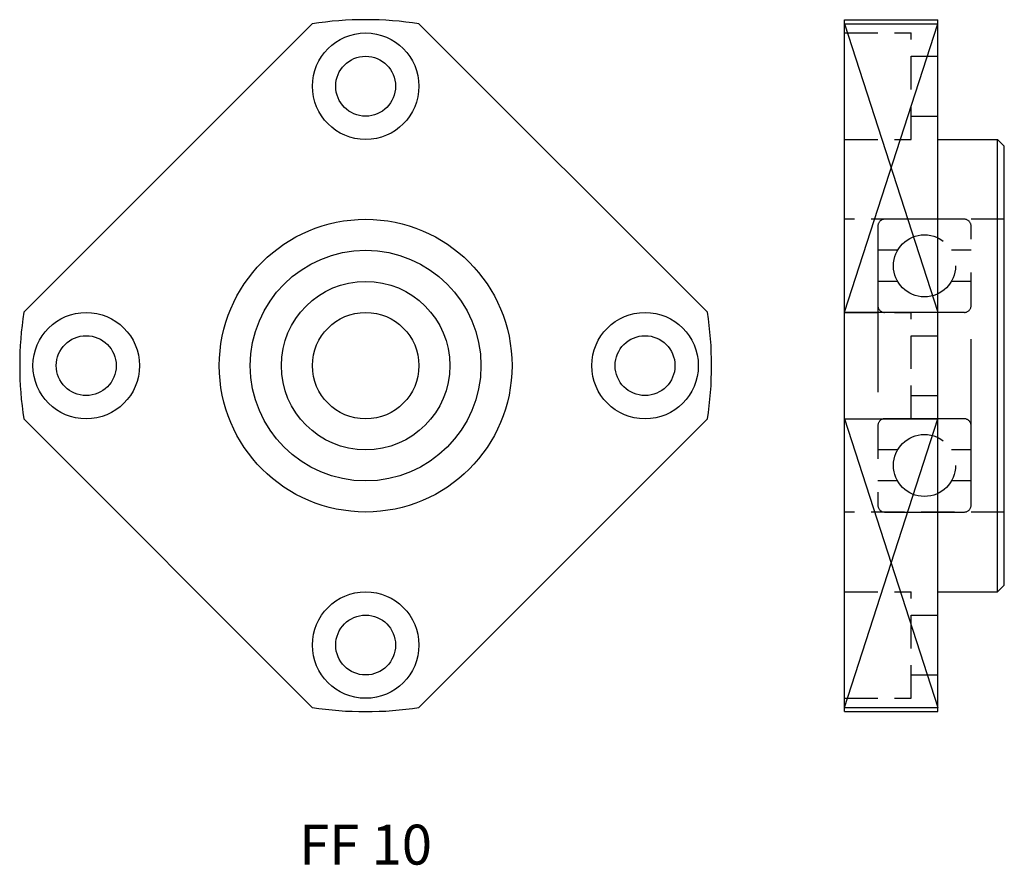
# Model space of a CAD drawing. Extents: x 0 to 74, y -0.1 to 63.5.
import ezdxf

# ---------------------------------------------------------------- set-up
doc = ezdxf.new("R2010")
doc.units = 0
doc.header["$LTSCALE"] = 10
doc.linetypes.add('HIDDEN', pattern=[0.375, 0.25, -0.125])
doc.linetypes.add('PHANTOM', pattern=[2.5, 1.25, -0.25, 0.25, -0.25, 0.25, -0.25])
doc.layers.get('0').update_dxf_attribs({"linetype": 'CONTINUOUS'})
for name, color, linetype in [('2', 2, 'HIDDEN'), ('5', 115, 'CONTINUOUS'), ('6', 4, 'PHANTOM')]:
    doc.layers.add(name, color=color, linetype=linetype)
doc.styles.get("Standard").update_dxf_attribs({"font": 'romans.shx', "width": 0.9, "oblique": 5})

msp = doc.modelspace()

# ---------------------------------------------------------------- linework, layer by layer
for p, q in [((0.311, 41.51), (21.99, 63.189)), ((51.689, 41.51), (30.01, 63.189)), ((62, 11.5), (62, 63.5)), ((62, 63.5), (69, 63.5)), ((62, 63.189), (69, 63.189)), ((69, 11.5), (69, 63.5)), ((69, 54.5), (73.5, 54.5)), ((73.5, 54.5), (74, 54)), ((73.5, 20.5), (73.5, 54.5)), ((74, 21), (74, 54)), ((62, 41.51), (69, 41.51)), ((0.311, 33.49), (21.99, 11.811)), ((51.689, 33.49), (30.01, 11.811)), ((62, 33.49), (69, 33.49)), ((74, 21), (73.5, 20.5)), ((69, 20.5), (73.5, 20.5)), ((62, 11.811), (69, 11.811)), ((62, 11.5), (69, 11.5))]:
    msp.add_line(p, q)
for centre, radius in [((26, 58.5), 4), ((26, 58.5), 2.25), ((26, 37.5), 11), ((26, 37.5), 8.667), ((26, 37.5), 6.333), ((5, 37.5), 4), ((26, 37.5), 4), ((47, 37.5), 4), ((5, 37.5), 2.25), ((47, 37.5), 2.25), ((26, 16.5), 4), ((26, 16.5), 2.25)]:
    msp.add_circle(centre, radius)
for start, end in [(81.12893, 98.87107), (171.12893, 188.87107), (351.12893, 8.87107), (261.12893, 278.87107)]:
    msp.add_arc((26, 37.5), 26, start, end)
at = {"layer": '2'}
for p, q in [((62, 62.5), (67, 62.5)), ((67, 54.5), (67, 62.5)), ((67, 60.75), (69, 60.75)), ((67, 56.25), (69, 56.25)), ((62, 54.5), (67, 54.5)), ((74, 48.5), (62, 48.5)), ((62, 41.5), (67, 41.5)), ((67, 33.5), (67, 41.5)), ((67, 39.75), (69, 39.75)), ((67, 35.25), (69, 35.25)), ((62, 33.5), (67, 33.5)), ((74, 26.5), (62, 26.5)), ((62, 20.5), (67, 20.5)), ((67, 12.5), (67, 20.5)), ((67, 18.75), (69, 18.75)), ((67, 14.25), (69, 14.25)), ((62, 12.5), (67, 12.5))]:
    msp.add_line(p, q, dxfattribs=at)
at = {"layer": '5'}
for p, q in [((62, 41.51), (69, 63.189)), ((62, 63.189), (69, 41.51)), ((62, 33.49), (69, 11.811)), ((62, 11.811), (69, 33.49))]:
    msp.add_line(p, q, dxfattribs=at)
at = {"layer": '6'}
for p, q in [((71, 48.5), (65, 48.5)), ((64.5, 48), (64.5, 27)), ((71.5, 27), (71.5, 48)), ((65.979, 46.167), (64.5, 46.167)), ((71.5, 46.167), (70.021, 46.167)), ((65.979, 43.833), (64.5, 43.833)), ((71.5, 43.833), (70.021, 43.833)), ((71, 41.5), (65, 41.5)), ((71, 33.5), (65, 33.5)), ((65.979, 31.167), (64.5, 31.167)), ((71.5, 31.167), (70.021, 31.167)), ((65.979, 28.833), (64.5, 28.833)), ((71.5, 28.833), (70.021, 28.833)), ((65, 26.5), (71, 26.5))]:
    msp.add_line(p, q, dxfattribs=at)
for centre in [(68, 45), (68, 30)]:
    msp.add_circle(centre, 2.333, dxfattribs=at)
for centre, start, end in [((65, 48), 90, 180), ((71, 48), 0, 90), ((65, 42), 180, 270), ((71, 42), 270, 360), ((65, 33), 90, 180), ((71, 33), 0, 90), ((65, 27), 180, 270), ((71, 27), 270, 360)]:
    msp.add_arc(centre, 0.5, start, end, dxfattribs=at)

# ---------------------------------------------------------------- texts
at = {"insert": (26, 1.5), "char_height": 3, "width": 31.3992, "attachment_point": 5}
msp.add_mtext('FF {\\f??|b0|i0|c0|p49;10}', dxfattribs=at)

doc.saveas('drawing.dxf')
